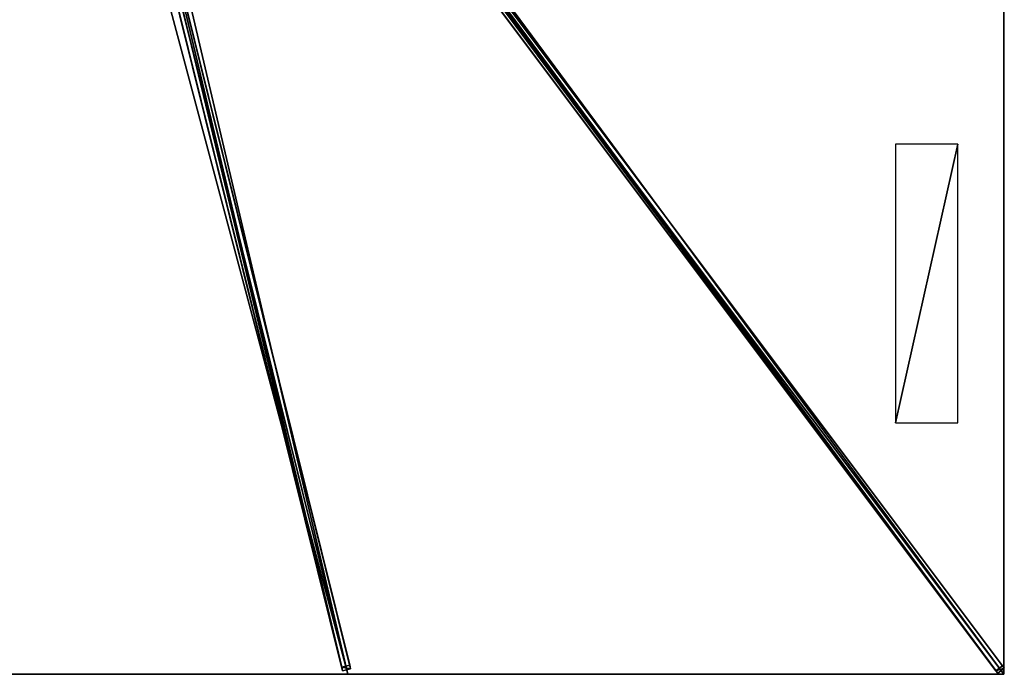
# Model space of a CAD drawing. Units: centimetres. Extents: x -300 to 300, y -400 to 400.
# Drawn here: x 0 to 300, y -400 to -200 of the extents above; entities that cross this region are included whole.
import ezdxf

# ---------------------------------------------------------------- set-up
doc = ezdxf.new("R2010")
doc.units = ezdxf.units.CM
doc.layers.get('0').update_dxf_attribs({"color": 144})

# ---------------------------------------------------------------- blocks, each defined once
blk = doc.blocks.new('Streben. May Parasols_ www.may-online.com')
for p, q in [((6.98, -11.39, 336.53), (298.19, -399.67, 241.86)), ((8.79, -11.72, 336.67), (270.55, -360.74, 251.57)), ((8.98, -9.89, 336.53), (300.19, -398.17, 241.86)), ((5.52, -14.47, 335.51), (100.89, -398.38, 241.91)), ((3.09, -15.08, 335.51), (98.46, -398.98, 241.91)), ((4.63, -16.09, 335.6), (100, -400, 242)), ((83.96, -109.86, 307.06), (299.61, -397.4, 236.95)), ((81.96, -111.36, 307.06), (297.61, -398.9, 236.95)), ((33.55, -137.68, 300.48), (98.18, -397.87, 237.04)), ((35.97, -137.07, 300.48), (100.61, -397.26, 237.04)), ((270.55, -360.74, 251.57), (300, -400, 242)), ((270.55, -360.74, 251.57), (279.39, -372.52, 248.7)), ((279.39, -372.52, 248.7), (300, -400, 242)), ((100.61, -397.26, 237.04), (98.18, -397.87, 237.04)), ((98.18, -397.87, 237.04), (98.46, -398.98, 241.91)), ((98.46, -398.98, 241.91), (100.89, -398.38, 241.91)), ((100.89, -398.38, 241.91), (100.61, -397.26, 237.04)), ((299.61, -397.4, 236.95), (297.61, -398.9, 236.95)), ((297.61, -398.9, 236.95), (298.19, -399.67, 241.86)), ((298.19, -399.67, 241.86), (300.19, -398.17, 241.86)), ((300.19, -398.17, 241.86), (299.61, -397.4, 236.95))]:
    blk.add_line(p, q)
mesh = blk.add_polyface()
corners = [(6.98, -11.39, 336.53), (297.61, -398.9, 236.95), (298.19, -399.67, 241.86), (81.96, -111.36, 307.06), (6.4, -10.62, 331.62)]
mesh.append_faces([[corners[k] for k in face] for face in [(0, 1, 2), (3, 0, 4)]], dxfattribs={"vtx0": -1})
mesh.append_faces([[corners[k] for k in face] for face in [(1, 0, 3)]], dxfattribs={"vtx0": -1, "vtx1": -1})
mesh = blk.add_polyface()
corners = [(298.19, -399.67, 241.86), (8.98, -9.89, 336.53), (6.98, -11.39, 336.53), (300.19, -398.17, 241.86)]
mesh.append_faces([[corners[k] for k in face] for face in [(0, 1, 2), (1, 0, 3)]], dxfattribs={"vtx0": -1})
mesh = blk.add_polyface()
corners = [(299.61, -397.4, 236.95), (8.98, -9.89, 336.53), (300.19, -398.17, 241.86), (83.96, -109.86, 307.06), (8.4, -9.12, 331.62)]
mesh.append_faces([[corners[k] for k in face] for face in [(0, 1, 2), (1, 3, 4)]], dxfattribs={"vtx0": -1})
mesh.append_faces([[corners[k] for k in face] for face in [(1, 0, 3)]], dxfattribs={"vtx0": -1, "vtx2": -1})
mesh = blk.add_polyface()
corners = [(3.09, -15.08, 335.51), (98.18, -397.87, 237.04), (98.46, -398.98, 241.91), (33.55, -137.68, 300.48), (2.81, -13.96, 330.65)]
mesh.append_faces([[corners[k] for k in face] for face in [(0, 1, 2), (3, 0, 4)]], dxfattribs={"vtx0": -1})
mesh.append_faces([[corners[k] for k in face] for face in [(1, 0, 3)]], dxfattribs={"vtx0": -1, "vtx1": -1})
mesh = blk.add_polyface()
corners = [(98.46, -398.98, 241.91), (5.52, -14.47, 335.51), (3.09, -15.08, 335.51), (100.89, -398.38, 241.91)]
mesh.append_faces([[corners[k] for k in face] for face in [(0, 1, 2), (1, 0, 3)]], dxfattribs={"vtx0": -1})
mesh = blk.add_polyface()
corners = [(100.61, -397.26, 237.04), (5.52, -14.47, 335.51), (100.89, -398.38, 241.91), (35.97, -137.07, 300.48), (5.24, -13.36, 330.65)]
mesh.append_faces([[corners[k] for k in face] for face in [(0, 1, 2), (1, 3, 4)]], dxfattribs={"vtx0": -1})
mesh.append_faces([[corners[k] for k in face] for face in [(1, 0, 3)]], dxfattribs={"vtx0": -1, "vtx2": -1})
mesh = blk.add_polyface()
corners = [(82.96, -110.61, 307.06), (297.61, -398.9, 236.95), (81.96, -111.36, 307.06), (83.96, -109.86, 307.06), (299.61, -397.4, 236.95)]
mesh.append_faces([[corners[k] for k in face] for face in [(0, 1, 2), (1, 3, 4)]], dxfattribs={"vtx0": -1})
mesh.append_faces([[corners[k] for k in face] for face in [(1, 0, 3)]], dxfattribs={"vtx0": -1, "vtx2": -1})
mesh = blk.add_polyface()
corners = [(35.97, -137.07, 300.48), (98.18, -397.87, 237.04), (33.55, -137.68, 300.48), (100.61, -397.26, 237.04)]
mesh.append_faces([[corners[k] for k in face] for face in [(0, 1, 2), (1, 0, 3)]], dxfattribs={"vtx0": -1})
mesh = blk.add_polyface()
corners = [(100.89, -398.38, 241.91), (98.18, -397.87, 237.04), (100.61, -397.26, 237.04), (98.46, -398.98, 241.91)]
mesh.append_faces([[corners[k] for k in face] for face in [(0, 1, 2), (1, 0, 3)]], dxfattribs={"vtx0": -1})
mesh = blk.add_polyface()
corners = [(300.19, -398.17, 241.86), (297.61, -398.9, 236.95), (299.61, -397.4, 236.95), (298.19, -399.67, 241.86)]
mesh.append_faces([[corners[k] for k in face] for face in [(0, 1, 2), (1, 0, 3)]], dxfattribs={"vtx0": -1})
blk = doc.blocks.new('Membrane. May Parasols_ www.may-online.com')
for p, q in [((100, -400, 242), (3.52, -11.6, 336.7)), ((100, -400, 241.99), (3.52, -11.6, 336.69)), ((300, -400, 242), (8.7, -11.6, 336.7)), ((300, -400, 241.99), (8.7, -11.6, 336.69)), ((300, -399.99, 241.99), (8.7, -11.6, 336.69)), ((300, -133.33, 242), (300, -400, 242)), ((300, -133.33, 241.99), (300, -399.99, 241.99)), ((100, -400, 242), (-100, -400, 242)), ((100, -400, 241.99), (-100, -400, 241.99)), ((300, -400, 242), (100, -400, 242)), ((300, -400, 241.99), (100, -400, 241.99)), ((100, -400, 242), (100, -400, 241.99)), ((300, -400, 241.99), (300, -399.99, 241.99)), ((300, -399.99, 241.99), (300, -400, 241.99)), ((300, -400, 241.99), (300, -400, 241.99)), ((300, -400, 242), (300, -400, 241.99)), ((300, -400, 241.99), (300, -400, 241.99)), ((300, -400, 242), (300, -400, 241.99))]:
    blk.add_line(p, q)
mesh = blk.add_polyface()
corners = [(300, -400, 242), (8.7, -5.89, 336.7), (8.7, -11.6, 336.7), (300, -133.33, 242)]
mesh.append_faces([[corners[k] for k in face] for face in [(0, 1, 2), (1, 0, 3)]], dxfattribs={"vtx0": -1})
mesh = blk.add_polyface()
corners = [(300, -133.33, 241.99), (8.7, -11.6, 336.69), (8.7, -5.89, 336.69), (300, -400, 241.99), (300, -400, 241.99), (300, -399.99, 241.99)]
mesh.append_faces([[corners[k] for k in face] for face in [(0, 1, 2), (4, 0, 5)]], dxfattribs={"vtx0": -1})
mesh.append_faces([[corners[k] for k in face] for face in [(1, 0, 3), (3, 0, 4)]], dxfattribs={"vtx0": -1, "vtx1": -1})
mesh = blk.add_polyface()
corners = [(100, -400, 242), (-3.52, -11.6, 336.7), (-100, -400, 242), (3.52, -11.6, 336.7)]
mesh.append_faces([[corners[k] for k in face] for face in [(0, 1, 2), (1, 0, 3)]], dxfattribs={"vtx0": -1})
mesh = blk.add_polyface()
corners = [(-3.52, -11.6, 336.69), (100, -400, 241.99), (-100, -400, 241.99), (3.52, -11.6, 336.69)]
mesh.append_faces([[corners[k] for k in face] for face in [(0, 1, 2), (1, 0, 3)]], dxfattribs={"vtx0": -1})
mesh = blk.add_polyface()
corners = [(100, -400, 242), (8.7, -11.6, 336.7), (3.52, -11.6, 336.7), (300, -400, 242)]
mesh.append_faces([[corners[k] for k in face] for face in [(0, 1, 2), (1, 0, 3)]], dxfattribs={"vtx0": -1})
mesh = blk.add_polyface()
corners = [(3.52, -11.6, 336.7), (100, -400, 241.99), (100, -400, 242), (3.52, -11.6, 336.69)]
mesh.append_faces([[corners[k] for k in face] for face in [(0, 1, 2), (1, 0, 3)]], dxfattribs={"vtx0": -1})
mesh = blk.add_polyface()
corners = [(8.7, -11.6, 336.69), (100, -400, 241.99), (3.52, -11.6, 336.69), (300, -400, 241.99)]
mesh.append_faces([[corners[k] for k in face] for face in [(0, 1, 2), (1, 0, 3)]], dxfattribs={"vtx0": -1})
mesh = blk.add_polyface()
corners = [(8.7, -11.6, 336.7), (300, -400, 241.99), (300, -400, 242), (300, -400, 241.99), (8.7, -11.6, 336.69)]
mesh.append_faces([[corners[k] for k in face] for face in [(0, 1, 2), (3, 0, 4)]], dxfattribs={"vtx0": -1})
mesh.append_faces([[corners[k] for k in face] for face in [(1, 0, 3)]], dxfattribs={"vtx0": -1, "vtx1": -1})
mesh = blk.add_polyface()
corners = [(8.7, -11.6, 336.69), (300, -400, 241.99), (8.7, -11.6, 336.69), (300, -399.99, 241.99), (300, -400, 241.99)]
mesh.append_faces([[corners[k] for k in face] for face in [(0, 1, 2), (1, 3, 4)]], dxfattribs={"vtx0": -1})
mesh.append_faces([[corners[k] for k in face] for face in [(1, 0, 3)]], dxfattribs={"vtx0": -1, "vtx2": -1})
mesh = blk.add_polyface()
corners = [(300, -400, 241.99), (8.7, -11.6, 336.7), (300, -400, 242), (300, -399.99, 241.99), (8.7, -11.6, 336.69)]
mesh.append_faces([[corners[k] for k in face] for face in [(0, 1, 2), (1, 3, 4)]], dxfattribs={"vtx0": -1})
mesh.append_faces([[corners[k] for k in face] for face in [(1, 0, 3)]], dxfattribs={"vtx0": -1, "vtx2": -1})
mesh = blk.add_polyface()
corners = [(300, -399.99, 241.99), (300, -400, 242), (300, -400, 241.99), (300, -133.33, 242), (300, -133.33, 241.99)]
mesh.append_faces([[corners[k] for k in face] for face in [(0, 1, 2), (3, 0, 4)]], dxfattribs={"vtx0": -1})
mesh.append_faces([[corners[k] for k in face] for face in [(1, 0, 3)]], dxfattribs={"vtx0": -1, "vtx1": -1})
mesh = blk.add_polyface()
corners = [(100, -400, 242), (-100, -400, 241.99), (100, -400, 241.99), (-100, -400, 242)]
mesh.append_faces([[corners[k] for k in face] for face in [(0, 1, 2), (1, 0, 3)]], dxfattribs={"vtx0": -1})
mesh = blk.add_polyface()
corners = [(300, -400, 242), (300, -400, 241.99), (300, -400, 241.99), (100, -400, 242), (100, -400, 241.99)]
mesh.append_faces([[corners[k] for k in face] for face in [(0, 1, 2), (1, 3, 4)]], dxfattribs={"vtx0": -1})
mesh.append_faces([[corners[k] for k in face] for face in [(3, 1, 0)]], dxfattribs={"vtx0": -1, "vtx1": -1})
blk = doc.blocks.new('Logo. May Parasols_ www.may-online.com')
for p, q in [((286, -238.38, 246.76), (267.06, -238.38, 252.92)), ((267.06, -238.38, 252.92), (267.06, -323.38, 252.92)), ((286, -323.38, 246.76), (286, -238.38, 246.76)), ((267.06, -323.38, 252.92), (286, -323.38, 246.76))]:
    blk.add_line(p, q)
at = {"color": 28}
mesh = blk.add_polyface(dxfattribs=at)
corners = [(267.06, -323.38, 252.92), (286, -238.38, 246.76), (267.06, -238.38, 252.92), (286, -323.38, 246.76)]
mesh.append_faces([[corners[k] for k in face] for face in [(0, 1, 2), (1, 0, 3)]], dxfattribs={"vtx0": -1, "color": 28})
blk = doc.blocks.new('ALBATROS_rect_AG6080')
at = {"color": 7}
for name in ['Streben. May Parasols_ www.may-online.com', 'Membrane. May Parasols_ www.may-online.com']:
    blk.add_blockref(name, (0, 0), dxfattribs=at)
blk.add_blockref('Logo. May Parasols_ www.may-online.com', (0, 0))

msp = doc.modelspace()

# ---------------------------------------------------------------- block references
msp.add_blockref('ALBATROS_rect_AG6080', (0, 0))

doc.saveas('drawing.dxf')
